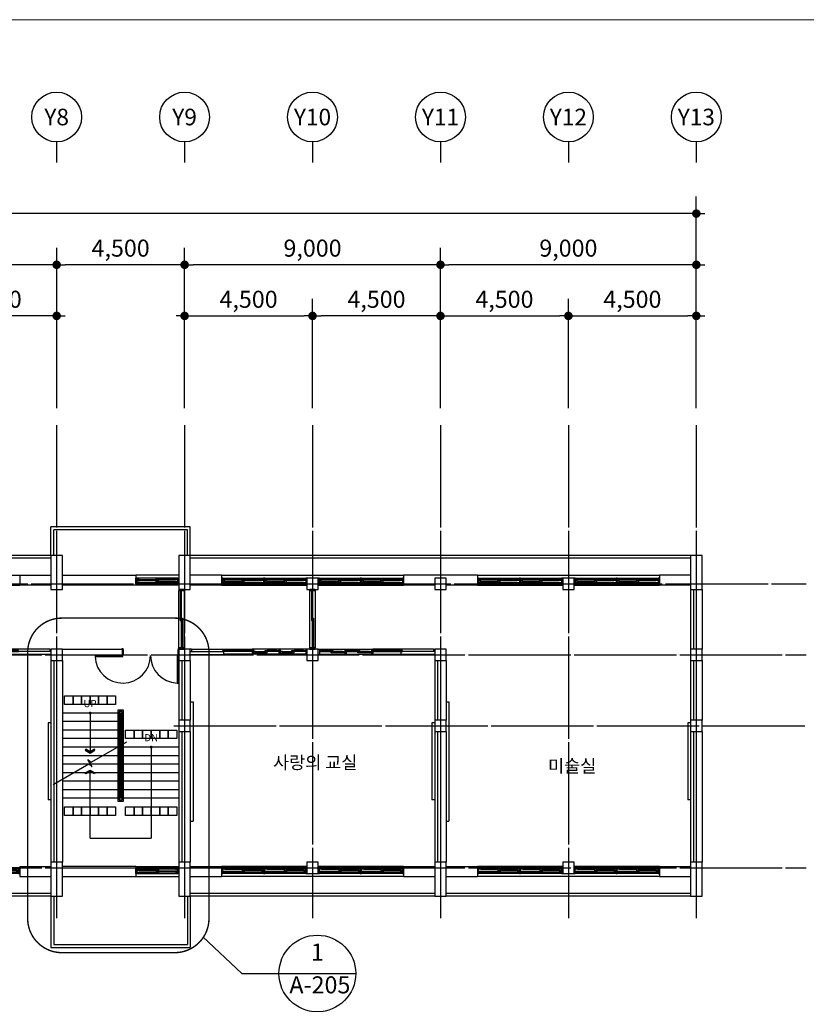
# Model space of a CAD drawing. Extents: x 1312293 to 2305250, y -48095 to 334208.
# Drawn here: x 1915805 to 1943473, y 79968 to 114618 of the extents above; entities that cross this region are included whole.
import ezdxf
from ezdxf.enums import TextEntityAlignment as Align

# ---------------------------------------------------------------- set-up
doc = ezdxf.new("R2010")
doc.units = 0
doc.header["$LTSCALE"] = 60
doc.linetypes.add('CEN', pattern=[62, 60, -1, 0, -1])
doc.linetypes.add('HID', pattern=[2.3, 1.5, -0.8])
doc.layers.get('Defpoints').update_dxf_attribs({"color": 143})
for name, color, linetype in [('CEN', 12, 'CEN'), ('DIM', 143, 'Continuous'), ('HAT', 8, 'Continuous'), ('LEAD', 4, 'Continuous'), ('SHAD', 9, 'Continuous'), ('SST', 30, 'Continuous'), ('SYM', 94, 'Continuous'), ('TXT', 7, 'Continuous'), ('WID', 4, 'Continuous')]:
    doc.layers.add(name, color=color, linetype=linetype)
doc.styles.add('울릉도L', font='txt')
doc.dimstyles.new('300main', dxfattribs={"dimscale": 300, "dimtxt": 2, "dimasz": 1, "dimexe": 2, "dimexo": 2, "dimgap": 0.5, "dimtad": 1, "dimdec": 0, "dimlunit": 6, "dimtxsty": 'Standard', "dimblk": 'dot1', "dimblk1": 'dot1', "dimblk2": 'dot1', "dimcen": 2.5, "dimdle": 2, "dimclrt": 7, "dimadec": 0, "dimazin": 0, "dimtfac": 1, "dimtix": 1, "dimtmove": 2, "dimatfit": 3, "dimldrblk": 'OBLIQUE', "dimfxl": 1, "dimtzin": 0, "dimarcsym": 0})

# ---------------------------------------------------------------- blocks, each defined once
blk = doc.blocks.new('etyusfgadsfds')
at = {"layer": 'WID'}
for p, q in [((6086261, -695269), (6087701, -695269)), ((6086341, -695279), (6086941, -695279)), ((6086341, -695299), (6086941, -695299)), ((6086341, -695319), (6086941, -695319)), ((6086341, -695379), (6086941, -695379)), ((6086341, -695399), (6086941, -695399)), ((6086341, -695419), (6086941, -695419)), ((6087621, -695319), (6087021, -695319)), ((6087621, -695339), (6087021, -695339)), ((6087621, -695359), (6087021, -695359)), ((6087621, -695419), (6087021, -695419)), ((6087741, -695269), (6089181, -695269)), ((6087821, -695279), (6088421, -695279)), ((6087821, -695299), (6088421, -695299)), ((6087821, -695319), (6088421, -695319)), ((6087821, -695379), (6088421, -695379)), ((6087821, -695399), (6088421, -695399)), ((6087821, -695419), (6088421, -695419)), ((6089101, -695319), (6088501, -695319)), ((6089101, -695339), (6088501, -695339)), ((6089101, -695359), (6088501, -695359)), ((6089101, -695419), (6088501, -695419)), ((6086261, -695469), (6087701, -695469)), ((6087621, -695439), (6087021, -695439)), ((6087621, -695459), (6087021, -695459)), ((6087741, -695469), (6089181, -695469)), ((6089101, -695439), (6088501, -695439)), ((6089101, -695459), (6088501, -695459))]:
    blk.add_line(p, q, dxfattribs=at)
for points in [[(6086221, -695269), (6086221, -695469), (6086261, -695469), (6086261, -695269)], [(6086341, -695319), (6086341, -695279), (6086261, -695279), (6086261, -695319)], [(6086341, -695419), (6086341, -695379), (6086261, -695379), (6086261, -695419)], [(6087021, -695319), (6087021, -695279), (6086941, -695279), (6086941, -695319)], [(6086941, -695359), (6086941, -695319), (6087021, -695319), (6087021, -695359)], [(6087021, -695419), (6087021, -695379), (6086941, -695379), (6086941, -695419)], [(6086941, -695459), (6086941, -695419), (6087021, -695419), (6087021, -695459)], [(6087621, -695359), (6087621, -695319), (6087701, -695319), (6087701, -695359)], [(6087621, -695459), (6087621, -695419), (6087701, -695419), (6087701, -695459)], [(6087701, -695269), (6087701, -695469), (6087741, -695469), (6087741, -695269)], [(6087821, -695319), (6087821, -695279), (6087741, -695279), (6087741, -695319)], [(6087821, -695419), (6087821, -695379), (6087741, -695379), (6087741, -695419)], [(6088501, -695319), (6088501, -695279), (6088421, -695279), (6088421, -695319)], [(6088421, -695359), (6088421, -695319), (6088501, -695319), (6088501, -695359)], [(6088501, -695419), (6088501, -695379), (6088421, -695379), (6088421, -695419)], [(6088421, -695459), (6088421, -695419), (6088501, -695419), (6088501, -695459)], [(6089101, -695359), (6089101, -695319), (6089181, -695319), (6089181, -695359)], [(6089101, -695459), (6089101, -695419), (6089181, -695419), (6089181, -695459)], [(6089181, -695269), (6089181, -695469), (6089221, -695469), (6089221, -695269)]]:
    blk.add_lwpolyline(points, close=True, dxfattribs=at)
blk = doc.blocks.new('ryukgfhdfs')
at = {"layer": 'WID'}
for p, q in [((6060985, -707032), (6060985, -705592)), ((6060995, -705672), (6060995, -706272)), ((6061015, -705672), (6061015, -706272)), ((6061035, -705672), (6061035, -706272)), ((6061095, -705672), (6061095, -706272)), ((6061115, -705672), (6061115, -706272)), ((6061135, -705672), (6061135, -706272)), ((6061185, -707032), (6061185, -705592)), ((6061035, -706952), (6061035, -706352)), ((6061055, -706952), (6061055, -706352)), ((6061075, -706952), (6061075, -706352)), ((6061135, -706952), (6061135, -706352)), ((6061155, -706952), (6061155, -706352)), ((6061175, -706952), (6061175, -706352))]:
    blk.add_line(p, q, dxfattribs=at)
for points in [[(6061185, -705592), (6060985, -705592), (6060985, -705552), (6061185, -705552)], [(6060995, -705672), (6061035, -705672), (6061035, -705592), (6060995, -705592)], [(6061095, -705672), (6061135, -705672), (6061135, -705592), (6061095, -705592)], [(6060995, -706352), (6061035, -706352), (6061035, -706272), (6060995, -706272)], [(6061035, -706272), (6061075, -706272), (6061075, -706352), (6061035, -706352)], [(6061095, -706352), (6061135, -706352), (6061135, -706272), (6061095, -706272)], [(6061135, -706272), (6061175, -706272), (6061175, -706352), (6061135, -706352)], [(6061185, -707072), (6060985, -707072), (6060985, -707032), (6061185, -707032)], [(6061035, -706952), (6061075, -706952), (6061075, -707032), (6061035, -707032)], [(6061135, -706952), (6061175, -706952), (6061175, -707032), (6061135, -707032)]]:
    blk.add_lwpolyline(points, close=True, dxfattribs=at)
blk = doc.blocks.new('etyjsfrgadsf')
at = {"layer": 'WID'}
for p, q in [((6071621, -728672), (6071661, -728672)), ((6071661, -728672), (6071661, -728852)), ((6071661, -728672), (6072561, -728672)), ((6072561, -728672), (6072601, -728672)), ((6072561, -728672), (6072561, -728852)), ((6072601, -728672), (6072601, -728852)), ((6072601, -728672), (6073501, -728672)), ((6073501, -728672), (6073541, -728672)), ((6073501, -728672), (6073501, -728852)), ((6075681, -728672), (6073541, -728672)), ((6073541, -728672), (6073541, -728852)), ((6073541, -728672), (6073541, -728852)), ((6073541, -728672), (6073541, -728852)), ((6075681, -728672), (6075721, -728672)), ((6075681, -728672), (6075681, -728762)), ((6071621, -728852), (6071661, -728852)), ((6071661, -728852), (6072561, -728852)), ((6071741, -728722), (6072071, -728722)), ((6071741, -728742), (6072071, -728742)), ((6071741, -728762), (6072071, -728762)), ((6072481, -728762), (6072151, -728762)), ((6072481, -728782), (6072151, -728782)), ((6072481, -728802), (6072151, -728802)), ((6072561, -728852), (6072601, -728852)), ((6072601, -728852), (6073501, -728852)), ((6072681, -728722), (6073011, -728722)), ((6072681, -728742), (6073011, -728742)), ((6072681, -728762), (6073011, -728762)), ((6073421, -728762), (6073091, -728762)), ((6073421, -728782), (6073091, -728782)), ((6073421, -728802), (6073091, -728802)), ((6073501, -728852), (6073541, -728852)), ((6073541, -728852), (6074541, -728852))]:
    blk.add_line(p, q, dxfattribs=at)
for points in [[(6071741, -728762), (6071741, -728722), (6071661, -728722), (6071661, -728762)], [(6072151, -728762), (6072151, -728722), (6072071, -728722), (6072071, -728762)], [(6072071, -728802), (6072071, -728762), (6072151, -728762), (6072151, -728802)], [(6072481, -728802), (6072481, -728762), (6072561, -728762), (6072561, -728802)], [(6072681, -728762), (6072681, -728722), (6072601, -728722), (6072601, -728762)], [(6073091, -728762), (6073091, -728722), (6073011, -728722), (6073011, -728762)], [(6073011, -728802), (6073011, -728762), (6073091, -728762), (6073091, -728802)], [(6073421, -728802), (6073421, -728762), (6073501, -728762), (6073501, -728802)], [(6074581, -728762), (6074581, -728722), (6073541, -728722), (6073541, -728762)]]:
    blk.add_lwpolyline(points, close=True, dxfattribs=at)
blk = doc.blocks.new('67irthsdfg')
at = {"layer": 'WID'}
for p, q in [((6210721, -697132), (6210721, -695112)), ((6210901, -695112), (6210901, -697132))]:
    blk.add_line(p, q, dxfattribs=at)
for points in [[(6210721, -695072), (6210721, -695112), (6210901, -695112), (6210901, -695072)], [(6210771, -695112), (6210771, -696162), (6210811, -696162), (6210811, -695112)], [(6210811, -697132), (6210811, -696082), (6210851, -696082), (6210851, -697132)], [(6210721, -697132), (6210721, -697172), (6210901, -697172), (6210901, -697132)]]:
    blk.add_lwpolyline(points, close=True, dxfattribs=at)
blk = doc.blocks.new('tryirfgadgfads')
at = {"layer": 'WID'}
for points in [[(6208721, -697176), (6208721, -697152), (6208746, -697152), (6208761, -697195), (6208761, -697349), (6208746, -697349), (6208746, -697392), (6208721, -697392), (6208721, -697368)], [(6210721, -697176), (6210721, -697152), (6210696, -697152), (6210681, -697195), (6210681, -697349), (6210696, -697349), (6210696, -697392), (6210721, -697392), (6210721, -697368)]]:
    blk.add_lwpolyline(points, dxfattribs=at)
for points in [[(6207771, -697392), (6207771, -697432), (6208746, -697432), (6208746, -697392)], [(6210696, -697392), (6210656, -697392), (6210656, -698367), (6210696, -698367)]]:
    blk.add_lwpolyline(points, close=True, dxfattribs=at)
for centre, start, end in [((6208746, -697392), 182.3513, 0), ((6210696, -697392), 180, 267.6487)]:
    blk.add_arc(centre, 975, start, end, dxfattribs=at)
blk = doc.blocks.new('srjw4567earghasd')
at = {"layer": 'LEAD'}
blk.add_hatch(color=256, dxfattribs=at).paths.add_polyline_path([(-173, -100), (-153, -135), (0, -46), (153, -135), (173, -100), (0, 0)])
blk.add_lwpolyline([(-173, -100), (-153, -135), (0, -46), (153, -135), (173, -100), (0, 0)], close=True, dxfattribs=at)
blk = doc.blocks.new('dot1')
at = {"color": 0, "linetype": 'ByBlock'}
for p, q in [((-0.5, 0), (-1, 0)), ((0.5, 0), (1, 0))]:
    blk.add_line(p, q, dxfattribs=at)
at = {"const_width": 0.5}
blk.add_lwpolyline([(-0.25, 0, 1), (0.25, 0, 1)], format="xyb", close=True, dxfattribs=at)
blk = doc.blocks.new('*D165')
at = {"layer": 'Defpoints', "color": 0, "transparency": 16777216}
for p in [(1921605, 105993), (1921605, 100349), (1930605, 100349)]:
    blk.add_point(p, dxfattribs=at)
at = {"layer": 'DIM', "color": 0, "linetype": 'Continuous', "lineweight": -2, "transparency": 16777216}
for p, q in [((1921605, 100949), (1921605, 106593)), ((1930605, 100949), (1930605, 106593)), ((1930305, 105993), (1921905, 105993))]:
    blk.add_line(p, q, dxfattribs=at)
at = {"layer": 'DIM', "color": 0, "lineweight": -2, "transparency": 16777216, "xscale": 300, "yscale": 300, "zscale": 300, "rotation": 180}
blk.add_blockref('dot1', (1921605, 105993), dxfattribs=at)
at = {"layer": 'DIM', "color": 0, "lineweight": -2, "transparency": 16777216, "xscale": 300, "yscale": 300, "zscale": 300}
blk.add_blockref('dot1', (1930605, 105993), dxfattribs=at)
at = {"layer": 'DIM', "color": 7, "linetype": 'Continuous', "transparency": 16777216, "insert": (1926105, 106501), "char_height": 600, "attachment_point": 5}
blk.add_mtext('9,000', dxfattribs=at)
blk = doc.blocks.new('_Oblique')
at = {"color": 0, "linetype": 'ByBlock', "lineweight": -2}
blk.add_line((-0.5, -0.5), (0.5, 0.5), dxfattribs=at)
blk = doc.blocks.new('*D171')
at = {"layer": 'Defpoints', "color": 0, "transparency": 16777216}
for p in [(1917105, 105993), (1917105, 100349), (1921605, 100349)]:
    blk.add_point(p, dxfattribs=at)
at = {"layer": 'DIM', "color": 0, "linetype": 'Continuous', "lineweight": -2, "transparency": 16777216}
for p, q in [((1917105, 100949), (1917105, 106593)), ((1921605, 100949), (1921605, 106593)), ((1921305, 105993), (1917405, 105993))]:
    blk.add_line(p, q, dxfattribs=at)
at = {"layer": 'DIM', "color": 0, "lineweight": -2, "transparency": 16777216, "xscale": 300, "yscale": 300, "zscale": 300, "rotation": 180}
blk.add_blockref('dot1', (1917105, 105993), dxfattribs=at)
at = {"layer": 'DIM', "color": 0, "lineweight": -2, "transparency": 16777216, "xscale": 300, "yscale": 300, "zscale": 300}
blk.add_blockref('dot1', (1921605, 105993), dxfattribs=at)
at = {"layer": 'DIM', "color": 7, "linetype": 'Continuous', "transparency": 16777216, "insert": (1919355, 106501), "char_height": 600, "attachment_point": 5}
blk.add_mtext('4,500', dxfattribs=at)
blk = doc.blocks.new('*D172')
at = {"layer": 'Defpoints', "color": 0, "transparency": 16777216}
for p in [(1926105, 104193), (1921605, 100349), (1926105, 100349)]:
    blk.add_point(p, dxfattribs=at)
at = {"layer": 'DIM', "color": 0, "linetype": 'Continuous', "lineweight": -2, "transparency": 16777216}
for p, q in [((1921605, 100949), (1921605, 104793)), ((1926105, 100949), (1926105, 104793)), ((1921905, 104193), (1925805, 104193))]:
    blk.add_line(p, q, dxfattribs=at)
at = {"layer": 'DIM', "color": 0, "lineweight": -2, "transparency": 16777216, "xscale": 300, "yscale": 300, "zscale": 300, "rotation": 180}
blk.add_blockref('dot1', (1921605, 104193), dxfattribs=at)
at = {"layer": 'DIM', "color": 0, "lineweight": -2, "transparency": 16777216, "xscale": 300, "yscale": 300, "zscale": 300}
blk.add_blockref('dot1', (1926105, 104193), dxfattribs=at)
at = {"layer": 'DIM', "color": 7, "linetype": 'Continuous', "transparency": 16777216, "insert": (1923855, 104701), "char_height": 600, "attachment_point": 5}
blk.add_mtext('4,500', dxfattribs=at)
blk = doc.blocks.new('*D173')
at = {"layer": 'Defpoints', "color": 0, "transparency": 16777216}
for p in [(1912605, 104193), (1912605, 100349), (1917105, 100349)]:
    blk.add_point(p, dxfattribs=at)
at = {"layer": 'DIM', "color": 0, "linetype": 'Continuous', "lineweight": -2, "transparency": 16777216}
for p, q in [((1912605, 100949), (1912605, 104793)), ((1917105, 100949), (1917105, 104793)), ((1916805, 104193), (1912905, 104193))]:
    blk.add_line(p, q, dxfattribs=at)
at = {"layer": 'DIM', "color": 0, "lineweight": -2, "transparency": 16777216, "xscale": 300, "yscale": 300, "zscale": 300, "rotation": 180}
blk.add_blockref('dot1', (1912605, 104193), dxfattribs=at)
at = {"layer": 'DIM', "color": 0, "lineweight": -2, "transparency": 16777216, "xscale": 300, "yscale": 300, "zscale": 300}
blk.add_blockref('dot1', (1917105, 104193), dxfattribs=at)
at = {"layer": 'DIM', "color": 7, "linetype": 'Continuous', "transparency": 16777216, "insert": (1914855, 104701), "char_height": 600, "attachment_point": 5}
blk.add_mtext('4,500', dxfattribs=at)
blk = doc.blocks.new('*D174')
at = {"layer": 'Defpoints', "color": 0, "transparency": 16777216}
for p in [(1926105, 104193), (1926105, 100349), (1930605, 100349)]:
    blk.add_point(p, dxfattribs=at)
at = {"layer": 'DIM', "color": 0, "linetype": 'Continuous', "lineweight": -2, "transparency": 16777216}
for p, q in [((1926105, 100949), (1926105, 104793)), ((1930605, 100949), (1930605, 104793)), ((1930305, 104193), (1926405, 104193))]:
    blk.add_line(p, q, dxfattribs=at)
at = {"layer": 'DIM', "color": 0, "lineweight": -2, "transparency": 16777216, "xscale": 300, "yscale": 300, "zscale": 300, "rotation": 180}
blk.add_blockref('dot1', (1926105, 104193), dxfattribs=at)
at = {"layer": 'DIM', "color": 0, "lineweight": -2, "transparency": 16777216, "xscale": 300, "yscale": 300, "zscale": 300}
blk.add_blockref('dot1', (1930605, 104193), dxfattribs=at)
at = {"layer": 'DIM', "color": 7, "linetype": 'Continuous', "transparency": 16777216, "insert": (1928355, 104701), "char_height": 600, "attachment_point": 5}
blk.add_mtext('4,500', dxfattribs=at)
blk = doc.blocks.new('*D175')
at = {"layer": 'Defpoints', "color": 0, "transparency": 16777216}
for p in [(1935105, 104193), (1930605, 100349), (1935105, 100349)]:
    blk.add_point(p, dxfattribs=at)
at = {"layer": 'DIM', "color": 0, "linetype": 'Continuous', "lineweight": -2, "transparency": 16777216}
for p, q in [((1930605, 100949), (1930605, 104793)), ((1935105, 100949), (1935105, 104793)), ((1930905, 104193), (1934805, 104193))]:
    blk.add_line(p, q, dxfattribs=at)
at = {"layer": 'DIM', "color": 0, "lineweight": -2, "transparency": 16777216, "xscale": 300, "yscale": 300, "zscale": 300, "rotation": 180}
blk.add_blockref('dot1', (1930605, 104193), dxfattribs=at)
at = {"layer": 'DIM', "color": 0, "lineweight": -2, "transparency": 16777216, "xscale": 300, "yscale": 300, "zscale": 300}
blk.add_blockref('dot1', (1935105, 104193), dxfattribs=at)
at = {"layer": 'DIM', "color": 7, "linetype": 'Continuous', "transparency": 16777216, "insert": (1932855, 104701), "char_height": 600, "attachment_point": 5}
blk.add_mtext('4,500', dxfattribs=at)
blk = doc.blocks.new('*D176')
at = {"layer": 'Defpoints', "color": 0, "transparency": 16777216}
for p in [(1939605, 104193), (1935105, 100349), (1939605, 100349)]:
    blk.add_point(p, dxfattribs=at)
at = {"layer": 'DIM', "color": 0, "linetype": 'Continuous', "lineweight": -2, "transparency": 16777216}
for p, q in [((1935105, 100949), (1935105, 104793)), ((1939605, 100949), (1939605, 104793)), ((1935405, 104193), (1939305, 104193))]:
    blk.add_line(p, q, dxfattribs=at)
at = {"layer": 'DIM', "color": 0, "lineweight": -2, "transparency": 16777216, "xscale": 300, "yscale": 300, "zscale": 300, "rotation": 180}
blk.add_blockref('dot1', (1935105, 104193), dxfattribs=at)
at = {"layer": 'DIM', "color": 0, "lineweight": -2, "transparency": 16777216, "xscale": 300, "yscale": 300, "zscale": 300}
blk.add_blockref('dot1', (1939605, 104193), dxfattribs=at)
at = {"layer": 'DIM', "color": 7, "linetype": 'Continuous', "transparency": 16777216, "insert": (1937355, 104701), "char_height": 600, "attachment_point": 5}
blk.add_mtext('4,500', dxfattribs=at)
blk = doc.blocks.new('*D177')
at = {"layer": 'Defpoints', "color": 0, "transparency": 16777216}
for p in [(1903605, 105993), (1903605, 100349), (1917105, 100349)]:
    blk.add_point(p, dxfattribs=at)
at = {"layer": 'DIM', "color": 0, "linetype": 'Continuous', "lineweight": -2, "transparency": 16777216}
for p, q in [((1903605, 100949), (1903605, 106593)), ((1917105, 100949), (1917105, 106593)), ((1916805, 105993), (1903905, 105993))]:
    blk.add_line(p, q, dxfattribs=at)
at = {"layer": 'DIM', "color": 0, "lineweight": -2, "transparency": 16777216, "xscale": 300, "yscale": 300, "zscale": 300, "rotation": 180}
blk.add_blockref('dot1', (1903605, 105993), dxfattribs=at)
at = {"layer": 'DIM', "color": 0, "lineweight": -2, "transparency": 16777216, "xscale": 300, "yscale": 300, "zscale": 300}
blk.add_blockref('dot1', (1917105, 105993), dxfattribs=at)
at = {"layer": 'DIM', "color": 7, "linetype": 'Continuous', "transparency": 16777216, "insert": (1910355, 106501), "char_height": 600, "attachment_point": 5}
blk.add_mtext('13,500', dxfattribs=at)
blk = doc.blocks.new('*D179')
at = {"layer": 'Defpoints', "color": 0, "transparency": 16777216}
for p in [(1881105, 107793), (1881105, 100349), (1939605, 100349)]:
    blk.add_point(p, dxfattribs=at)
at = {"layer": 'DIM', "color": 0, "linetype": 'Continuous', "lineweight": -2, "transparency": 16777216}
for p, q in [((1881105, 100949), (1881105, 108393)), ((1939605, 100949), (1939605, 108393)), ((1939305, 107793), (1881405, 107793))]:
    blk.add_line(p, q, dxfattribs=at)
at = {"layer": 'DIM', "color": 0, "lineweight": -2, "transparency": 16777216, "xscale": 300, "yscale": 300, "zscale": 300, "rotation": 180}
blk.add_blockref('dot1', (1881105, 107793), dxfattribs=at)
at = {"layer": 'DIM', "color": 0, "lineweight": -2, "transparency": 16777216, "xscale": 300, "yscale": 300, "zscale": 300}
blk.add_blockref('dot1', (1939605, 107793), dxfattribs=at)
at = {"layer": 'DIM', "color": 7, "linetype": 'Continuous', "transparency": 16777216, "insert": (1910355, 108301), "char_height": 600, "attachment_point": 5}
blk.add_mtext('58,500', dxfattribs=at)
blk = doc.blocks.new('*D180')
at = {"layer": 'Defpoints', "color": 0, "transparency": 16777216}
for p in [(1930605, 105993), (1930605, 100349), (1939605, 100349)]:
    blk.add_point(p, dxfattribs=at)
at = {"layer": 'DIM', "color": 0, "linetype": 'Continuous', "lineweight": -2, "transparency": 16777216}
for p, q in [((1930605, 100949), (1930605, 106593)), ((1939605, 100949), (1939605, 106593)), ((1939305, 105993), (1930905, 105993))]:
    blk.add_line(p, q, dxfattribs=at)
at = {"layer": 'DIM', "color": 0, "lineweight": -2, "transparency": 16777216, "xscale": 300, "yscale": 300, "zscale": 300, "rotation": 180}
blk.add_blockref('dot1', (1930605, 105993), dxfattribs=at)
at = {"layer": 'DIM', "color": 0, "lineweight": -2, "transparency": 16777216, "xscale": 300, "yscale": 300, "zscale": 300}
blk.add_blockref('dot1', (1939605, 105993), dxfattribs=at)
at = {"layer": 'DIM', "color": 7, "linetype": 'Continuous', "transparency": 16777216, "insert": (1935105, 106501), "char_height": 600, "attachment_point": 5}
blk.add_mtext('9,000', dxfattribs=at)
blk = doc.blocks.new('A$C56A827E2')
at = {"layer": 'SHAD', "lineweight": 0}
blk.add_lwpolyline([(1740, 28331), (40956, 28331), (40956, 1044), (1740, 1044)], close=True, dxfattribs=at)
at = {"layer": 'SST', "lineweight": 0}
blk.add_line((1740, 28331), (40956, 28331), dxfattribs=at)

msp = doc.modelspace()

# ---------------------------------------------------------------- linework, layer by layer
at = {"linetype": 'Continuous'}
for points in [[(1917379.5, 90817.8), (1917679.5, 90817.8), (1917679.5, 90517.8), (1917379.5, 90517.8), (1917379.5, 90817.8)], [(1917679.5, 90817.8), (1917979.5, 90817.8), (1917979.5, 90517.8), (1917679.5, 90517.8), (1917679.5, 90817.8)], [(1917979.5, 90817.8), (1918279.5, 90817.8), (1918279.5, 90517.8), (1917979.5, 90517.8), (1917979.5, 90817.8)], [(1918279.5, 90817.8), (1918579.5, 90817.8), (1918579.5, 90517.8), (1918279.5, 90517.8), (1918279.5, 90817.8)], [(1918579.5, 90817.8), (1918879.5, 90817.8), (1918879.5, 90517.8), (1918579.5, 90517.8), (1918579.5, 90817.8)], [(1918879.5, 90817.8), (1919179.5, 90817.8), (1919179.5, 90517.8), (1918879.5, 90517.8), (1918879.5, 90817.8)], [(1919529.5, 89617.8), (1919829.5, 89617.8), (1919829.5, 89317.8), (1919529.5, 89317.8), (1919529.5, 89617.8)], [(1919829.5, 89617.8), (1920129.5, 89617.8), (1920129.5, 89317.8), (1919829.5, 89317.8), (1919829.5, 89617.8)], [(1920129.5, 89617.8), (1920429.5, 89617.8), (1920429.5, 89317.8), (1920129.5, 89317.8), (1920129.5, 89617.8)], [(1920429.5, 89617.8), (1920729.5, 89617.8), (1920729.5, 89317.8), (1920429.5, 89317.8), (1920429.5, 89617.8)], [(1920729.5, 89617.8), (1921029.5, 89617.8), (1921029.5, 89317.8), (1920729.5, 89317.8), (1920729.5, 89617.8)], [(1921029.5, 89617.8), (1921329.5, 89617.8), (1921329.5, 89317.8), (1921029.5, 89317.8), (1921029.5, 89617.8)], [(1917379.5, 86917.8), (1917679.5, 86917.8), (1917679.5, 86617.8), (1917379.5, 86617.8), (1917379.5, 86917.8)], [(1917679.5, 86917.8), (1917979.5, 86917.8), (1917979.5, 86617.8), (1917679.5, 86617.8), (1917679.5, 86917.8)], [(1917979.5, 86917.8), (1918279.5, 86917.8), (1918279.5, 86617.8), (1917979.5, 86617.8), (1917979.5, 86917.8)], [(1918279.5, 86917.8), (1918579.5, 86917.8), (1918579.5, 86617.8), (1918279.5, 86617.8), (1918279.5, 86917.8)], [(1918579.5, 86917.8), (1918879.5, 86917.8), (1918879.5, 86617.8), (1918579.5, 86617.8), (1918579.5, 86917.8)], [(1918879.5, 86917.8), (1919179.5, 86917.8), (1919179.5, 86617.8), (1918879.5, 86617.8), (1918879.5, 86917.8)], [(1919529.5, 86917.8), (1919829.5, 86917.8), (1919829.5, 86617.8), (1919529.5, 86617.8), (1919529.5, 86917.8)], [(1919829.5, 86917.8), (1920129.5, 86917.8), (1920129.5, 86617.8), (1919829.5, 86617.8), (1919829.5, 86917.8)], [(1920129.5, 86917.8), (1920429.5, 86917.8), (1920429.5, 86617.8), (1920129.5, 86617.8), (1920129.5, 86917.8)], [(1920429.5, 86917.8), (1920729.5, 86917.8), (1920729.5, 86617.8), (1920429.5, 86617.8), (1920429.5, 86917.8)], [(1920729.5, 86917.8), (1921029.5, 86917.8), (1921029.5, 86617.8), (1920729.5, 86617.8), (1920729.5, 86917.8)], [(1921029.5, 86917.8), (1921329.5, 86917.8), (1921329.5, 86617.8), (1921029.5, 86617.8), (1921029.5, 86917.8)]]:
    msp.add_lwpolyline(points, dxfattribs=at)
at = {"layer": 'CEN'}
for p, q in [((1917104.5, 100349.4), (1917104.5, 83001.2)), ((1921604.5, 100349.4), (1921604.5, 83001.2)), ((1926104.5, 100349.4), (1926104.5, 83001.2)), ((1930604.5, 100349.4), (1930604.5, 83001.2)), ((1935104.5, 100349.4), (1935104.5, 83001.2)), ((1939604.5, 100349.4), (1939604.5, 83001.2)), ((1871564.4, 94767.8), (1943473.1, 94767.8)), ((1898104.5, 92267.8), (1943473.1, 92267.8)), ((1921226.3, 89767.8), (1943473.1, 89767.8)), ((1898104.5, 84767.8), (1943473.1, 84767.8))]:
    msp.add_line(p, q, dxfattribs=at)
at = {"layer": 'DIM', "linetype": 'Continuous'}
for p, q in [((1917104.5, 110317.7), (1917104.5, 109592.9)), ((1921604.5, 110317.7), (1921604.5, 109592.9)), ((1926104.5, 110317.7), (1926104.5, 109592.9)), ((1930604.5, 110317.7), (1930604.5, 109592.9)), ((1935104.5, 110317.7), (1935104.5, 109592.9)), ((1939604.5, 110317.7), (1939604.5, 109592.9))]:
    msp.add_line(p, q, dxfattribs=at)
for centre in [(1917104.5, 111193.1), (1921604.5, 111193.1), (1926104.5, 111193.1), (1930604.5, 111193.1), (1935104.5, 111193.1), (1939604.5, 111193.1)]:
    msp.add_circle(centre, 875.4, dxfattribs=at)
at = {"layer": 'HAT'}
for p, q in [((1921804.5, 96767.8), (1916904.5, 96767.8)), ((1916904.5, 95767.8), (1916904.5, 96767.8)), ((1921804.5, 95767.8), (1921804.5, 96767.8)), ((1921704.5, 96667.8), (1917004.5, 96667.8)), ((1917004.5, 95767.8), (1917004.5, 96667.8)), ((1921704.5, 95767.8), (1921704.5, 96667.8)), ((1916904.5, 95767.8), (1888004.5, 95767.8)), ((1916904.5, 95667.8), (1888104.5, 95667.8)), ((1916904.5, 95767.8), (1916904.5, 94567.8)), ((1917304.5, 95767.8), (1916904.5, 95767.8)), ((1917304.5, 94567.8), (1917304.5, 95767.8)), ((1921404.5, 95767.8), (1921404.5, 94567.8)), ((1921804.5, 95767.8), (1921404.5, 95767.8)), ((1939404.5, 95767.8), (1921804.5, 95767.8)), ((1921804.5, 94567.8), (1921804.5, 95767.8)), ((1939404.5, 95667.8), (1921804.5, 95667.8)), ((1939404.5, 95767.8), (1939404.5, 94567.8)), ((1939804.5, 95767.8), (1939404.5, 95767.8)), ((1939804.5, 94567.8), (1939804.5, 95767.8)), ((1909404.5, 95067.8), (1915804.5, 95067.8)), ((1915804.5, 95067.8), (1916904.5, 95067.8)), ((1915804.5, 95067.8), (1915804.5, 94717.8)), ((1917304.5, 95067.8), (1919884.5, 95067.8)), ((1919884.5, 95067.8), (1919884.5, 94717.8)), ((1921404.5, 95067.8), (1919884.5, 95067.8)), ((1922904.5, 95067.8), (1921804.5, 95067.8)), ((1922904.5, 95067.8), (1922904.5, 94717.8)), ((1922904.5, 95067.8), (1929304.5, 95067.8)), ((1925904.5, 94967.8), (1925904.5, 94567.8)), ((1926304.5, 94967.8), (1925904.5, 94967.8)), ((1926304.5, 94567.8), (1926304.5, 94967.8)), ((1931904.5, 95067.8), (1929304.5, 95067.8)), ((1929304.5, 95067.8), (1929304.5, 94717.8)), ((1930404.5, 94967.8), (1930404.5, 94567.8)), ((1930804.5, 94967.8), (1930404.5, 94967.8)), ((1930804.5, 94567.8), (1930804.5, 94967.8)), ((1931904.5, 95067.8), (1931904.5, 94717.8)), ((1931904.5, 95067.8), (1938304.5, 95067.8)), ((1935304.5, 94967.8), (1934904.5, 94967.8)), ((1934904.5, 94967.8), (1934904.5, 94567.8)), ((1935304.5, 94567.8), (1935304.5, 94967.8)), ((1939404.5, 95067.8), (1938304.5, 95067.8)), ((1938304.5, 95067.8), (1938304.5, 94717.8)), ((1912804.5, 94717.8), (1915804.5, 94717.8)), ((1916904.5, 94717.8), (1915804.5, 94717.8)), ((1919884.5, 94717.8), (1917304.5, 94717.8)), ((1921404.5, 94717.8), (1919884.5, 94717.8)), ((1922904.5, 94717.8), (1921804.5, 94717.8)), ((1922904.5, 94717.8), (1925904.5, 94717.8)), ((1926304.5, 94717.8), (1929304.5, 94717.8)), ((1930404.5, 94717.8), (1929304.5, 94717.8)), ((1931904.5, 94717.8), (1930804.5, 94717.8)), ((1931904.5, 94717.8), (1934904.5, 94717.8)), ((1935304.5, 94717.8), (1938304.5, 94717.8)), ((1939404.5, 94717.8), (1938304.5, 94717.8)), ((1916904.5, 94567.8), (1917304.5, 94567.8)), ((1921404.5, 94567.8), (1921804.5, 94567.8)), ((1925904.5, 94567.8), (1926304.5, 94567.8)), ((1930404.5, 94567.8), (1930804.5, 94567.8)), ((1930404.5, 94567.8), (1930804.5, 94567.8)), ((1934904.5, 94567.8), (1935304.5, 94567.8)), ((1939404.5, 94567.8), (1939404.5, 92467.8)), ((1939404.5, 94567.8), (1939804.5, 94567.8)), ((1939504.5, 94567.8), (1939504.5, 92467.8)), ((1939604.5, 94567.8), (1939604.5, 92467.8)), ((1939804.5, 94567.8), (1939804.5, 92467.8)), ((1916904.5, 92377.8), (1915724.5, 92377.8)), ((1916904.5, 92277.8), (1915724.5, 92277.8)), ((1916904.5, 92467.8), (1916904.5, 92067.8)), ((1917304.5, 92467.8), (1916904.5, 92467.8)), ((1917304.5, 92467.8), (1919404.5, 92467.8)), ((1917304.5, 92067.8), (1917304.5, 92467.8)), ((1917304.5, 92267.8), (1919404.5, 92267.8)), ((1919404.5, 92467.8), (1919404.5, 92267.8)), ((1921404.5, 92467.8), (1921404.5, 92067.8)), ((1921804.5, 92467.8), (1921404.5, 92467.8)), ((1921804.5, 92067.8), (1921804.5, 92467.8)), ((1921804.5, 92377.8), (1922984.5, 92377.8)), ((1921804.5, 92277.8), (1922984.5, 92277.8)), ((1922984.5, 92277.8), (1922984.5, 92377.8)), ((1925904.5, 92467.8), (1925904.5, 92067.8)), ((1926304.5, 92467.8), (1925904.5, 92467.8)), ((1926304.5, 92067.8), (1926304.5, 92467.8)), ((1930404.5, 92377.8), (1929224.5, 92377.8)), ((1929224.5, 92277.8), (1929224.5, 92377.8)), ((1930404.5, 92277.8), (1929224.5, 92277.8)), ((1930804.5, 92467.8), (1930404.5, 92467.8)), ((1930404.5, 92467.8), (1930404.5, 92067.8)), ((1930804.5, 92067.8), (1930804.5, 92467.8)), ((1939404.5, 92467.8), (1939404.5, 92067.8)), ((1939804.5, 92467.8), (1939404.5, 92467.8)), ((1939804.5, 92067.8), (1939804.5, 92467.8)), ((1916904.5, 92067.8), (1916904.5, 84967.8)), ((1916904.5, 92067.8), (1917304.5, 92067.8)), ((1917004.5, 92067.8), (1917004.5, 84967.8)), ((1917104.5, 92067.8), (1917104.5, 84967.8)), ((1917304.5, 92067.8), (1917304.5, 84967.8)), ((1921404.5, 92067.8), (1921404.5, 89967.8)), ((1921404.5, 92067.8), (1921804.5, 92067.8)), ((1921504.5, 92067.8), (1921504.5, 89967.8)), ((1921604.5, 92067.8), (1921604.5, 89967.8)), ((1921804.5, 92067.8), (1921804.5, 89967.8)), ((1925904.5, 92067.8), (1926304.5, 92067.8)), ((1930404.5, 92067.8), (1930404.5, 89967.8)), ((1930404.5, 92067.8), (1930804.5, 92067.8)), ((1930504.5, 92067.8), (1930504.5, 89967.8)), ((1930604.5, 92067.8), (1930604.5, 89967.8)), ((1930804.5, 92067.8), (1930804.5, 89967.8)), ((1939404.5, 92067.8), (1939404.5, 89967.8)), ((1939404.5, 92067.8), (1939804.5, 92067.8)), ((1939504.5, 92067.8), (1939504.5, 89967.8)), ((1939604.5, 92067.8), (1939604.5, 89967.8)), ((1939804.5, 92067.8), (1939804.5, 89967.8)), ((1921404.5, 90617.8), (1921404.5, 90217.8)), ((1921804.5, 90617.8), (1921904.5, 90617.8)), ((1921904.5, 90617.8), (1921904.5, 86417.8)), ((1930804.5, 90617.8), (1930904.5, 90617.8)), ((1930904.5, 90617.8), (1930904.5, 86417.8)), ((1919254.5, 90217.8), (1917304.5, 90217.8)), ((1918279.5, 90217.8), (1918279.5, 88808.1)), ((1919404.5, 90217.8), (1919304.5, 90217.8)), ((1919354.5, 90217.8), (1919354.5, 87217.8)), ((1916804.5, 89867.8), (1916804.5, 87167.8)), ((1916904.5, 89867.8), (1916804.5, 89867.8)), ((1919254.5, 89917.8), (1917304.5, 89917.8)), ((1919404.5, 89917.8), (1919304.5, 89917.8)), ((1921804.5, 89967.8), (1921404.5, 89967.8)), ((1921404.5, 89967.8), (1921404.5, 89567.8)), ((1921804.5, 89567.8), (1921804.5, 89967.8)), ((1930304.5, 89867.8), (1930304.5, 87167.8)), ((1930404.5, 89867.8), (1930304.5, 89867.8)), ((1930804.5, 89967.8), (1930404.5, 89967.8)), ((1930404.5, 89967.8), (1930404.5, 89567.8)), ((1930804.5, 89567.8), (1930804.5, 89967.8)), ((1939304.5, 89867.8), (1939304.5, 87167.8)), ((1939404.5, 89867.8), (1939304.5, 89867.8)), ((1939404.5, 89967.8), (1939404.5, 89567.8)), ((1939804.5, 89967.8), (1939404.5, 89967.8)), ((1939804.5, 89567.8), (1939804.5, 89967.8)), ((1919254.5, 89617.8), (1917304.5, 89617.8)), ((1919404.5, 89617.8), (1919304.5, 89617.8)), ((1921404.5, 89567.8), (1921404.5, 84967.8)), ((1921404.5, 89567.8), (1921804.5, 89567.8)), ((1921504.5, 89567.8), (1921504.5, 84967.8)), ((1921604.5, 89567.8), (1921604.5, 84967.8)), ((1921804.5, 89567.8), (1921804.5, 84967.8)), ((1930404.5, 89567.8), (1930804.5, 89567.8)), ((1930404.5, 89567.8), (1930404.5, 84967.8)), ((1930504.5, 89567.8), (1930504.5, 84967.8)), ((1930604.5, 89567.8), (1930604.5, 84967.8)), ((1930804.5, 89567.8), (1930804.5, 84967.8)), ((1939404.5, 89567.8), (1939404.5, 84967.8)), ((1939404.5, 89567.8), (1939804.5, 89567.8)), ((1939504.5, 89567.8), (1939504.5, 84967.8)), ((1939604.5, 89567.8), (1939604.5, 84967.8)), ((1939804.5, 89567.8), (1939804.5, 84967.8)), ((1919254.5, 89317.8), (1917304.5, 89317.8)), ((1919404.5, 89317.8), (1919304.5, 89317.8)), ((1919254.5, 89017.8), (1917304.5, 89017.8)), ((1919254.5, 88717.8), (1917304.5, 88717.8)), ((1919404.5, 89017.8), (1919304.5, 89017.8)), ((1919404.5, 88717.8), (1919304.5, 88717.8)), ((1921404.5, 89017.8), (1919454.5, 89017.8)), ((1921404.5, 88717.8), (1919454.5, 88717.8)), ((1920429.5, 89017.8), (1920429.5, 85818.2)), ((1919254.5, 88417.8), (1917304.5, 88417.8)), ((1919404.5, 88417.8), (1919304.5, 88417.8)), ((1921404.5, 88417.8), (1919454.5, 88417.8)), ((1919254.5, 88117.8), (1917304.5, 88117.8)), ((1918279.5, 85818.2), (1918279.5, 88208.1)), ((1919404.5, 88117.8), (1919304.5, 88117.8)), ((1921404.5, 88117.8), (1919454.5, 88117.8)), ((1919254.5, 87817.8), (1917304.5, 87817.8)), ((1919404.5, 87817.8), (1919304.5, 87817.8)), ((1921404.5, 87817.8), (1919454.5, 87817.8)), ((1919254.5, 87517.8), (1917304.5, 87517.8)), ((1919404.5, 87517.8), (1919304.5, 87517.8)), ((1921404.5, 87517.8), (1919454.5, 87517.8)), ((1916904.5, 87167.8), (1916804.5, 87167.8)), ((1919254.5, 87217.8), (1917304.5, 87217.8)), ((1919404.5, 87217.8), (1919304.5, 87217.8)), ((1921404.5, 87217.8), (1919454.5, 87217.8)), ((1930404.5, 87167.8), (1930304.5, 87167.8)), ((1939404.5, 87167.8), (1939304.5, 87167.8)), ((1921804.5, 86417.8), (1921904.5, 86417.8)), ((1930804.5, 86417.8), (1930904.5, 86417.8)), ((1918279.5, 85818.2), (1920429.5, 85818.2)), ((1916904.5, 84967.8), (1916904.5, 83767.8)), ((1917304.5, 84967.8), (1916904.5, 84967.8)), ((1917304.5, 83767.8), (1917304.5, 84967.8)), ((1921404.5, 84967.8), (1921404.5, 83767.8)), ((1921804.5, 84967.8), (1921404.5, 84967.8)), ((1921804.5, 83767.8), (1921804.5, 84967.8)), ((1926304.5, 84967.8), (1925904.5, 84967.8)), ((1925904.5, 84967.8), (1925904.5, 84567.8)), ((1926304.5, 84567.8), (1926304.5, 84967.8)), ((1930804.5, 84967.8), (1930404.5, 84967.8)), ((1930404.5, 84967.8), (1930404.5, 83767.8)), ((1930804.5, 84967.8), (1930404.5, 84967.8)), ((1930804.5, 83767.8), (1930804.5, 84967.8)), ((1934904.5, 84967.8), (1934904.5, 84567.8)), ((1935304.5, 84967.8), (1934904.5, 84967.8)), ((1935304.5, 84567.8), (1935304.5, 84967.8)), ((1939404.5, 84967.8), (1939404.5, 83767.8)), ((1939804.5, 84967.8), (1939404.5, 84967.8)), ((1939804.5, 83767.8), (1939804.5, 84967.8)), ((1915804.5, 84817.8), (1916904.5, 84817.8)), ((1915804.5, 84817.8), (1915804.5, 84467.8)), ((1919884.5, 84817.8), (1917304.5, 84817.8)), ((1919884.5, 84817.8), (1919884.5, 84467.8)), ((1919884.5, 84817.8), (1921404.5, 84817.8)), ((1921804.5, 84817.8), (1922904.5, 84817.8)), ((1922904.5, 84817.8), (1922904.5, 84467.8)), ((1925904.5, 84817.8), (1922904.5, 84817.8)), ((1925904.5, 84567.8), (1926304.5, 84567.8)), ((1929304.5, 84817.8), (1926304.5, 84817.8)), ((1929304.5, 84817.8), (1930404.5, 84817.8)), ((1929304.5, 84817.8), (1929304.5, 84467.8)), ((1930804.5, 84817.8), (1931904.5, 84817.8)), ((1931904.5, 84817.8), (1931904.5, 84467.8)), ((1934904.5, 84817.8), (1931904.5, 84817.8)), ((1934904.5, 84567.8), (1935304.5, 84567.8)), ((1938304.5, 84817.8), (1935304.5, 84817.8)), ((1938304.5, 84817.8), (1938304.5, 84467.8)), ((1938304.5, 84817.8), (1939404.5, 84817.8)), ((1915804.5, 84467.8), (1916904.5, 84467.8)), ((1917304.5, 84467.8), (1919884.5, 84467.8)), ((1919884.5, 84467.8), (1921404.5, 84467.8)), ((1921804.5, 84467.8), (1922904.5, 84467.8)), ((1929304.5, 84467.8), (1922904.5, 84467.8)), ((1929304.5, 84467.8), (1930404.5, 84467.8)), ((1930804.5, 84467.8), (1931904.5, 84467.8)), ((1938304.5, 84467.8), (1931904.5, 84467.8)), ((1938304.5, 84467.8), (1939404.5, 84467.8)), ((1916904.5, 83867.8), (1900104.5, 83867.8)), ((1930404.5, 83867.8), (1921804.5, 83867.8)), ((1939404.5, 83867.8), (1930804.5, 83867.8)), ((1916904.5, 83767.8), (1900204.5, 83767.8)), ((1916904.5, 83767.8), (1916904.5, 81967.8)), ((1916904.5, 83767.8), (1917304.5, 83767.8)), ((1917004.5, 83767.8), (1917004.5, 82067.8)), ((1921404.5, 83767.8), (1921804.5, 83767.8)), ((1921704.5, 83767.8), (1921704.5, 82067.8)), ((1930404.5, 83767.8), (1921804.5, 83767.8)), ((1921804.5, 83767.8), (1921804.5, 81967.8)), ((1930404.5, 83767.8), (1930804.5, 83767.8)), ((1939404.5, 83767.8), (1930804.5, 83767.8)), ((1939404.5, 83767.8), (1939804.5, 83767.8)), ((1916904.5, 81967.8), (1921804.5, 81967.8)), ((1917004.5, 82067.8), (1921704.5, 82067.8))]:
    msp.add_line(p, q, dxfattribs=at)
at = {"layer": 'HAT', "const_width": 50}
for points in [[(1918304.5, 90217.8, 1), (1918254.5, 90217.8, 1)], [(1920404.5, 89017.8, -1), (1920454.5, 89017.8, -1)]]:
    msp.add_lwpolyline(points, format="xyb", close=True, dxfattribs=at)
at = {"layer": 'HAT'}
for points in [[(1919254.5, 90317.8), (1919254.5, 87117.8), (1919454.5, 87117.8), (1919454.5, 90317.8)], [(1919304.5, 90267.8), (1919304.5, 87167.8), (1919404.5, 87167.8), (1919404.5, 90267.8)]]:
    msp.add_lwpolyline(points, close=True, dxfattribs=at)
msp.add_lwpolyline([(1916980.5, 87708.7), (1918236.2, 88433.7), (1918354.5, 88328.8), (1918204.5, 88588.6), (1918322.8, 88483.7), (1919578.6, 89208.7)], dxfattribs=at)
at = {"layer": 'SYM', "linetype": 'Continuous'}
for p, q in [((1922247.6, 82342.1), (1923615.7, 81051.6)), ((1923615.7, 81051.6), (1927624.6, 81051.6))]:
    msp.add_line(p, q, dxfattribs=at)
at = {"layer": 'SYM', "linetype": 'HID', "const_width": 50}
msp.add_lwpolyline([(1917284.8, 93558.9), (1921262.3, 93558.9, -0.4142136), (1922462.3, 92358.9), (1922462.3, 82985.7, -0.4142136), (1921262.3, 81785.7), (1917284.8, 81785.7, -0.4142136), (1916084.8, 82985.7), (1916084.8, 92358.9, -0.4142136)], format="xyb", close=True, dxfattribs=at)
at = {"layer": 'SYM', "linetype": 'Continuous'}
msp.add_circle((1926274.6, 81051.6), 1350, dxfattribs=at)

# ---------------------------------------------------------------- block references
at = {"xscale": 2.91796875, "yscale": 2.91796875, "zscale": 2.91796875}
msp.add_blockref('A$C56A827E2', (1846585.3, 31947.8), dxfattribs=at)
at = {"layer": 'HAT'}
for name, p, rotation in [('ryukgfhdfs', (1214332.6, -5966217.6), 90), ('srjw4567earghasd', (1918279.5, 88808.1), 180), ('etyusfgadsfds', (8002025.6, -610700.8), 180), ('ryukgfhdfs', (2626956.5, 6145753.2), 270), ('etyusfgadsfds', (8012125.6, -610700.8), 180), ('etyusfgadsfds', (8015525.6, -610700.8), 180), ('etyusfgadsfds', (8021125.6, -610700.8), 180), ('etyusfgadsfds', (8024525.6, -610700.8), 180)]:
    msp.add_blockref(name, p, dxfattribs=dict(at, rotation=rotation))
for name, p in [('etyusfgadsfds', (-4163316.5, 790236.4)), ('etyusfgadsfds', (-4159916.5, 790236.4)), ('etyusfgadsfds', (-4154316.5, 790236.4)), ('etyusfgadsfds', (-4150916.5, 790236.4)), ('67irthsdfg', (-4289316.5, 789639.8)), ('67irthsdfg', (-4284706.5, 789639.8)), ('etyjsfrgadsf', (-4158816.5, 821139.8)), ('tryirfgadgfads', (-4289316.5, 789639.8)), ('etyjsfrgadsf', (-4145316.5, 821139.8))]:
    msp.add_blockref(name, p, dxfattribs=at)
at = {"layer": 'HAT', "xscale": -1}
for name, p in [('etyjsfrgadsf', (7997525.6, 821139.8)), ('srjw4567earghasd', (1918279.5, 88208.1))]:
    msp.add_blockref(name, p, dxfattribs=at)

# ---------------------------------------------------------------- texts
at = {"layer": 'DIM', "color": 7, "linetype": 'Continuous'}
for s, p in [('Y8', (1917104.5, 111193.1)), ('Y9', (1921604.5, 111193.1)), ('Y10', (1926104.5, 111193.1)), ('Y11', (1930604.5, 111193.1)), ('Y12', (1935104.5, 111193.1)), ('Y13', (1939604.5, 111193.1))]:
    msp.add_text(s, height=583.59, dxfattribs=at).set_placement(p, align=Align.MIDDLE_CENTER)
at = {"layer": 'HAT', "style": '울릉도L'}
for s, p in [('UP', (1918279.5, 90517.8)), ('DN', (1920429.5, 89317.8))]:
    msp.add_text(s, height=250, dxfattribs=at).set_placement(p, align=Align.MIDDLE)
at = {"layer": 'TXT', "linetype": 'Continuous'}
for s, p in [('사랑의 교실', (1924718.3, 88476.5)), ('미술실', (1934389.4, 88354.5))]:
    msp.add_text(s, height=450, dxfattribs=at).set_placement(p, align=Align.MIDDLE_LEFT)
for s, p in [('1', (1926274.6, 81726.6)), ('A-205', (1926362.6, 80574.3))]:
    msp.add_text(s, height=600, dxfattribs=at).set_placement(p, align=Align.MIDDLE)

# ---------------------------------------------------------------- dimensions: what is measured, and where the dimension line sits
at = {"layer": 'DIM', "linetype": 'Continuous'}
for base, p1, p2, picture, middle in [((1881104.5, 107792.9), (1939604.5, 100349.4), (1881104.5, 100349.4), '*D179', (1910354.5, 108301.2)), ((1903604.5, 105992.9), (1917104.5, 100349.4), (1903604.5, 100349.4), '*D177', (1910354.5, 106501.2)), ((1917104.5, 105992.9), (1921604.5, 100349.4), (1917104.5, 100349.4), '*D171', (1919354.5, 106501.2)), ((1921604.5, 105992.9), (1930604.5, 100349.4), (1921604.5, 100349.4), '*D165', (1926104.5, 106501.2)), ((1930604.5, 105992.9), (1939604.5, 100349.4), (1930604.5, 100349.4), '*D180', (1935104.5, 106501.2)), ((1912604.5, 104192.9), (1917104.5, 100349.4), (1912604.5, 100349.4), '*D173', (1914854.5, 104701.2)), ((1926104.5, 104192.9), (1930604.5, 100349.4), (1926104.5, 100349.4), '*D174', (1928354.5, 104701.2))]:
    dim = msp.add_linear_dim(base=base, p1=p1, p2=p2, angle=180, dimstyle='300main', override={"dimtfill": 0}, dxfattribs=at)
    dim.commit()
    dim.dimension.update_dxf_attribs({"geometry": picture, "text_midpoint": middle})
for base, p1, p2, picture, middle in [((1926104.5, 104192.9), (1921604.5, 100349.4), (1926104.5, 100349.4), '*D172', (1923854.5, 104701.2)), ((1935104.5, 104192.9), (1930604.5, 100349.4), (1935104.5, 100349.4), '*D175', (1932854.5, 104701.2)), ((1939604.5, 104192.9), (1935104.5, 100349.4), (1939604.5, 100349.4), '*D176', (1937354.5, 104701.2))]:
    dim = msp.add_linear_dim(base=base, p1=p1, p2=p2, dimstyle='300main', override={"dimtfill": 0}, dxfattribs=at)
    dim.commit()
    dim.dimension.update_dxf_attribs({"geometry": picture, "text_midpoint": middle})

doc.saveas('drawing.dxf')
